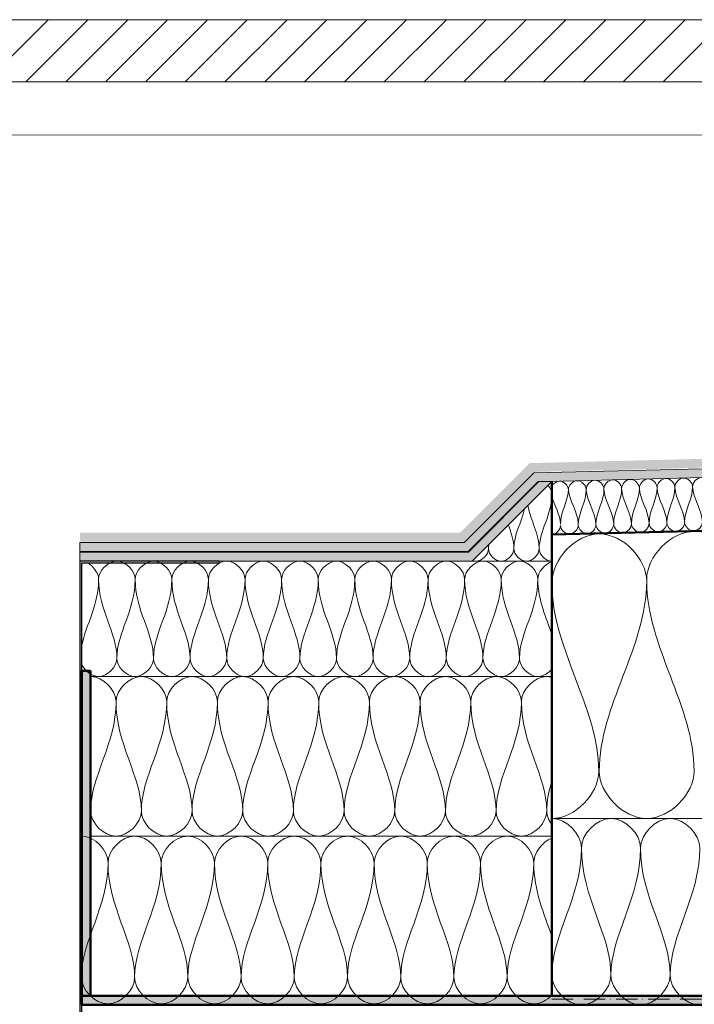
# Model space of a CAD drawing. Units: millimetres. Extents: x 43710 to 45366, y 5204 to 6316.
# Drawn here: x 44538 to 44918, y 5751 to 6306 of the extents above; entities that cross this region are included whole.
import ezdxf

# ---------------------------------------------------------------- set-up
doc = ezdxf.new("R2010")
doc.units = ezdxf.units.MM
doc.linetypes.add('ACAD_ISO10W100', pattern=[18, 12, -3, 0, -3])
for name, color, linetype, lineweight in [('A--- -T-', 7, 'Continuous', 25), ('A27- I--', 40, 'Continuous', 18), ('A27- SS-', 8, 'Continuous', 13), ('A47- ---', 233, 'Continuous', 50), ('A47- -S-', 8, 'Continuous', 13), ('AM_5', 3, 'Continuous', 25)]:
    doc.layers.add(name, color=color, linetype=linetype, lineweight=lineweight)

msp = doc.modelspace()

# ---------------------------------------------------------------- hatches: boundary and pattern name
at = {"layer": 'A27- SS-'}
h = msp.add_hatch(dxfattribs=at)
h.set_pattern_fill('ANSI31', color=256, scale=5)
h.set_pattern_definition([(45, (2788.316, -145.312), (-11.22532, 11.22532), [])])
h.paths.add_polyline_path([(44026.45, 6305.57), (43758.43, 6305.57), (43758.43, 6270.57), (44026.45, 6270.57)])
h.paths.add_polyline_path([(44434.45, 6305.57), (44030.45, 6305.57), (44030.45, 6270.57), (44434.45, 6270.57)])
h.paths.add_polyline_path([(44838.45, 6305.57), (44434.45, 6305.57), (44434.45, 6270.57), (44838.45, 6270.57)])
h.paths.add_polyline_path([(45043.59, 6305.6), (44838.45, 6305.57), (44838.45, 6270.57), (45043.59, 6270.6)])
h = msp.add_hatch(color=256, dxfattribs=at)
h.dxf.hatch_style = 1
h.paths.add_polyline_path([(45317.38, 6067.88), (45317.38, 6062.88), (44827.56, 6050.7), (44788.26, 6011.4), (44572.02, 6011.4), (44572.02, 6016.4), (44786.19, 6016.4), (44825.44, 6055.65)])
h = msp.add_hatch(color=256, dxfattribs=at)
h.dxf.hatch_style = 1
h.paths.add_polyline_path([(44827.92, 6050.15), (44788.67, 6010.9), (44572.02, 6010.9), (44572.02, 6005.9), (44790.74, 6005.9), (44830.04, 6045.2), (45317.38, 6057.38), (45317.38, 6062.38)])
h = msp.add_hatch(color=256, dxfattribs=at)
h.dxf.hatch_style = 1
h.paths.add_polyline_path([(44572.02, 6005.4), (44572.02, 6000.4), (44793.02, 6000.4), (44838.02, 6045.4), (44838.02, 6045.4), (44830.77, 6045.22), (44790.95, 6005.4)])
at = {"layer": 'A47- -S-'}
for points in [[(44573.02, 5755.39), (44578.02, 5755.39), (44578.02, 5938.62), (44573.02, 5938.62)], [(45318.03, 5755.39), (45318.03, 5750.39), (44573.02, 5750.39), (44573.02, 5755.39)]]:
    msp.add_hatch(color=256, dxfattribs=at).paths.add_polyline_path(points)

# ---------------------------------------------------------------- linework, layer by layer
at = {"layer": 'A--- -T-'}
for p, q in [((44838.02, 6015.39), (45317.38, 6027.37)), ((44650.52, 6000.4), (44572.02, 6000.4)), ((44572.02, 6000.4), (44572.02, 5404.4)), ((44573.02, 5404.4), (44573.02, 5999.4)), ((44573.02, 5999.4), (44650.52, 5999.4))]:
    msp.add_line(p, q, dxfattribs=at)
at = {"layer": 'A27- I--'}
for points, knots in [([(44838.02, 6042.64), (44838.89, 6044.19), (44843.02, 6047.33), (44847.33, 6042.99), (44847.39, 6040.63)], [0.450814, 0.450814, 0.450814, 0.450814, 1.414214, 2.828427, 2.828427, 2.828427, 2.828427]), ([(44837.93, 6015.39), (44837.96, 6015.39), (44840.49, 6015.42), (44842.95, 6018.16), (44842.89, 6020.51)], [1.397029, 1.397029, 1.397029, 1.397029, 1.414214, 2.828427, 2.828427, 2.828427, 2.828427]), ([(44802.31, 6007.54), (44802.31, 6004.17), (44798.12, 5999.75), (44793.93, 6000.51), (44793.34, 6000.71)], [0, 0, 0, 0, 1.414214, 1.657906, 1.657906, 1.657906, 1.657906]), ([(44592.81, 5945.71), (44592.81, 5940.85), (44583.75, 5931.27), (44574.69, 5938.51), (44573.02, 5942.14)], [0, 0, 0, 0, 1.414214, 2.484009, 2.484009, 2.484009, 2.484009]), ([(44838.02, 5939.62), (44836.03, 5937.18), (44827.92, 5932.27), (44819.81, 5940.85), (44819.81, 5945.71)], [0.604954, 0.604954, 0.604954, 0.604954, 1.414214, 2.828427, 2.828427, 2.828427, 2.828427]), ([(44592.32, 5921.1), (44592.32, 5927.84), (44585.17, 5935.39), (44578.02, 5935.39), (44578.02, 5935.39)], [0, 0, 0, 0, 1.414214, 1.41496, 1.41496, 1.41496, 1.41496]), ([(44838.02, 5935), (44837.08, 5935.25), (44828.97, 5936.4), (44820.87, 5927.84), (44820.87, 5921.1)], [1.223784, 1.223784, 1.223784, 1.223784, 1.414214, 2.828427, 2.828427, 2.828427, 2.828427]), ([(44838.02, 5935), (44837.08, 5935.25), (44828.97, 5936.4), (44820.87, 5927.84), (44820.87, 5921.1)], [1.223784, 1.223784, 1.223784, 1.223784, 1.414214, 2.828427, 2.828427, 2.828427, 2.828427]), ([(44854.7, 5838.72), (44854.7, 5846.58), (44846.36, 5855.39), (44838.02, 5855.39), (44838.02, 5855.39)], [0, 0, 0, 0, 1.414214, 1.41496, 1.41496, 1.41496, 1.41496]), ([(44587.82, 5830.39), (44587.82, 5837.46), (44580.32, 5845.39), (44572.81, 5845.39), (44572.81, 5845.39)], [0, 0, 0, 0, 1.414214, 1.41496, 1.41496, 1.41496, 1.41496]), ([(44838.02, 5755.62), (44835.22, 5752.82), (44824.02, 5746.98), (44812.82, 5758.82), (44812.82, 5765.89)], [0.716612, 0.716612, 0.716612, 0.716612, 1.414214, 2.828427, 2.828427, 2.828427, 2.828427])]:
    msp.add_open_spline(points, degree=3, knots=knots, dxfattribs=at)
for points in [[(44847.39, 6040.63), (44847.33, 6042.99), (44852.2, 6048.4), (44857.33, 6043.24), (44857.39, 6040.88)], [(44857.39, 6040.88), (44857.33, 6043.24), (44862.2, 6048.65), (44867.33, 6043.49), (44867.39, 6041.13)], [(44867.39, 6041.13), (44867.33, 6043.49), (44872.19, 6048.9), (44877.32, 6043.74), (44877.38, 6041.38)], [(44877.38, 6041.38), (44877.32, 6043.74), (44882.19, 6049.15), (44887.32, 6043.99), (44887.38, 6041.63)], [(44887.38, 6041.63), (44887.32, 6043.99), (44892.19, 6049.4), (44897.32, 6044.24), (44897.38, 6041.88)], [(44897.38, 6041.88), (44897.32, 6044.24), (44902.18, 6049.65), (44907.31, 6044.49), (44907.37, 6042.13)], [(44907.37, 6042.13), (44907.31, 6044.49), (44912.18, 6049.9), (44917.31, 6044.74), (44917.37, 6042.38)], [(44917.37, 6042.38), (44917.31, 6044.74), (44922.18, 6050.15), (44927.31, 6044.99), (44927.37, 6042.63)], [(44830.88, 6007.54), (44830.88, 6017.36), (44838.02, 6026.3), (44838.02, 6038.26)], [(44830.88, 6007.54), (44830.88, 6017.36), (44838.02, 6026.3), (44838.02, 6038.26)], [(44838.02, 6038.26), (44838.02, 6039.96), (44837.11, 6041.76), (44835.75, 6043.13)], [(44838.02, 6038.26), (44838.02, 6039.96), (44837.11, 6041.76), (44835.75, 6043.13)], [(44847.39, 6041.35), (44847.56, 6034.48), (44842.72, 6028.1), (44842.89, 6021.23)], [(44852.89, 6021.48), (44852.72, 6028.35), (44847.56, 6034.48), (44847.39, 6041.35)], [(44857.39, 6040.88), (44857.56, 6034.01), (44852.72, 6027.63), (44852.89, 6020.76)], [(44862.89, 6021.01), (44862.72, 6027.88), (44857.56, 6034.01), (44857.39, 6040.88)], [(44867.39, 6041.13), (44867.56, 6034.26), (44862.72, 6027.88), (44862.89, 6021.01)], [(44872.88, 6021.26), (44872.71, 6028.13), (44867.56, 6034.26), (44867.39, 6041.13)], [(44877.38, 6041.38), (44877.55, 6034.51), (44872.71, 6028.13), (44872.88, 6021.26)], [(44882.88, 6021.51), (44882.71, 6028.38), (44877.55, 6034.51), (44877.38, 6041.38)], [(44887.38, 6041.63), (44887.55, 6034.76), (44882.71, 6028.38), (44882.88, 6021.51)], [(44892.88, 6021.76), (44892.71, 6028.63), (44887.55, 6034.76), (44887.38, 6041.63)], [(44897.38, 6041.88), (44897.55, 6035.01), (44892.71, 6028.63), (44892.88, 6021.76)], [(44902.87, 6022.01), (44902.7, 6028.88), (44897.55, 6035.01), (44897.38, 6041.88)], [(44907.37, 6042.13), (44907.55, 6035.26), (44902.7, 6028.88), (44902.87, 6022.01)], [(44912.87, 6022.26), (44912.7, 6029.13), (44907.55, 6035.26), (44907.37, 6042.13)], [(44917.37, 6042.38), (44917.54, 6035.51), (44912.7, 6029.13), (44912.87, 6022.26)], [(44922.87, 6022.51), (44922.7, 6029.38), (44917.54, 6035.51), (44917.37, 6042.38)], [(44842.89, 6021.23), (44842.76, 6026.73), (44839.44, 6031.74), (44838.02, 6037.04)], [(44816.59, 6007.54), (44816.59, 6014.99), (44820.7, 6021.93), (44822.69, 6030.06)], [(44816.59, 6007.54), (44816.59, 6014.99), (44820.7, 6021.93), (44822.69, 6030.06)], [(44824.4, 6031.78), (44826.18, 6022.89), (44830.88, 6015.51), (44830.88, 6007.54)], [(44824.4, 6031.78), (44826.18, 6022.89), (44830.88, 6015.51), (44830.88, 6007.54)], [(44824.4, 6031.78), (44826.18, 6022.89), (44830.88, 6015.51), (44830.88, 6007.54)], [(44872.88, 6021.26), (44872.94, 6018.91), (44878.07, 6013.75), (44882.94, 6019.16), (44882.88, 6021.51)], [(44882.88, 6021.51), (44882.94, 6019.16), (44888.07, 6014), (44892.94, 6019.41), (44892.88, 6021.76)], [(44892.88, 6021.76), (44892.94, 6019.41), (44898.07, 6014.25), (44902.93, 6019.66), (44902.87, 6022.01)], [(44902.87, 6022.01), (44902.93, 6019.66), (44908.06, 6014.5), (44912.93, 6019.91), (44912.87, 6022.26)], [(44912.87, 6022.26), (44912.93, 6019.91), (44918.06, 6014.75), (44922.93, 6020.16), (44922.87, 6022.51)], [(44813.47, 6020.85), (44815.09, 6016.35), (44816.59, 6012.04), (44816.59, 6007.54)], [(44813.47, 6020.85), (44815.09, 6016.35), (44816.59, 6012.04), (44816.59, 6007.54)], [(44813.47, 6020.85), (44815.09, 6016.35), (44816.59, 6012.04), (44816.59, 6007.54)], [(44838.02, 5987.47), (44838.02, 6001.65), (44864.75, 6029.91), (44891.49, 6001.65), (44891.49, 5989.05)], [(44842.89, 6020.51), (44842.95, 6018.16), (44848.08, 6013), (44852.95, 6018.41), (44852.89, 6020.76)], [(44852.89, 6020.76), (44852.95, 6018.41), (44858.08, 6013.25), (44862.95, 6018.66), (44862.89, 6021.01)], [(44862.89, 6021.01), (44862.95, 6018.66), (44868.08, 6013.5), (44872.94, 6018.91), (44872.88, 6021.26)], [(44891.49, 5990.23), (44891.49, 6002.94), (44918.46, 6031.46), (44945.43, 6002.94), (44945.43, 5990.23)], [(44802.21, 6009.59), (44802.27, 6008.91), (44802.31, 6008.23), (44802.31, 6007.54)], [(44802.21, 6009.59), (44802.27, 6008.91), (44802.31, 6008.23), (44802.31, 6007.54)], [(44802.21, 6009.59), (44802.27, 6008.91), (44802.31, 6008.23), (44802.31, 6007.54)], [(44802.31, 6007.54), (44802.31, 6008.3), (44802.35, 6009.06), (44802.43, 6009.81)], [(44802.31, 6007.54), (44802.31, 6008.3), (44802.35, 6009.06), (44802.43, 6009.81)], [(44816.59, 6007.54), (44816.59, 6004.17), (44809.45, 5996.62), (44802.31, 6004.17), (44802.31, 6007.54)], [(44830.88, 6007.54), (44830.88, 6004.17), (44823.73, 5996.62), (44816.59, 6004.17), (44816.59, 6007.54)], [(44838.02, 6000.4), (44834.45, 6000.4), (44830.88, 6004.17), (44830.88, 6007.54)], [(44582.49, 5990.08), (44582.49, 5993.68), (44579.67, 5997.6), (44576.11, 5999.4)], [(44603.13, 5990.08), (44603.13, 5994.94), (44592.81, 6005.85), (44582.49, 5994.94), (44582.49, 5990.08)], [(44623.77, 5990.08), (44623.77, 5994.94), (44613.45, 6005.85), (44603.13, 5994.94), (44603.13, 5990.08)], [(44644.4, 5990.08), (44644.4, 5994.94), (44634.09, 6005.85), (44623.77, 5994.94), (44623.77, 5990.08)], [(44665.04, 5990.08), (44665.04, 5994.94), (44654.72, 6005.85), (44644.4, 5994.94), (44644.4, 5990.08)], [(44685.68, 5990.08), (44685.68, 5994.94), (44675.36, 6005.85), (44665.04, 5994.94), (44665.04, 5990.08)], [(44706.31, 5990.08), (44706.31, 5994.94), (44695.99, 6005.85), (44685.68, 5994.94), (44685.68, 5990.08)], [(44726.95, 5990.08), (44726.95, 5994.94), (44716.63, 6005.85), (44706.31, 5994.94), (44706.31, 5990.08)], [(44747.58, 5990.08), (44747.58, 5994.94), (44737.27, 6005.85), (44726.95, 5994.94), (44726.95, 5990.08)], [(44768.22, 5990.08), (44768.22, 5994.94), (44757.9, 6005.85), (44747.58, 5994.94), (44747.58, 5990.08)], [(44768.22, 5990.08), (44768.22, 5994.94), (44757.9, 6005.85), (44747.58, 5994.94), (44747.58, 5990.08)], [(44788.86, 5990.08), (44788.86, 5994.94), (44778.54, 6005.85), (44768.22, 5994.94), (44768.22, 5990.08)], [(44788.86, 5990.08), (44788.86, 5994.94), (44778.54, 6005.85), (44768.22, 5994.94), (44768.22, 5990.08)], [(44809.49, 5990.08), (44809.49, 5994.94), (44799.18, 6005.85), (44788.86, 5994.94), (44788.86, 5990.08)], [(44809.49, 5990.08), (44809.49, 5994.94), (44799.18, 6005.85), (44788.86, 5994.94), (44788.86, 5990.08)], [(44830.13, 5990.08), (44830.13, 5994.94), (44819.81, 6005.85), (44809.49, 5994.94), (44809.49, 5990.08)], [(44838.02, 6000.01), (44833.79, 5998.69), (44830.13, 5994.18), (44830.13, 5990.08)], [(44573.02, 5953.1), (44575.48, 5964.56), (44582.49, 5975.84), (44582.49, 5990.08)], [(44582.49, 5990.08), (44582.49, 5972.8), (44592.81, 5959.89), (44592.81, 5945.71)], [(44592.81, 5945.71), (44592.81, 5959.89), (44603.13, 5972.8), (44603.13, 5990.08)], [(44603.13, 5990.08), (44603.13, 5972.8), (44613.45, 5959.89), (44613.45, 5945.71)], [(44613.45, 5945.71), (44613.45, 5959.89), (44623.77, 5972.8), (44623.77, 5990.08)], [(44623.77, 5990.08), (44623.77, 5972.8), (44634.09, 5959.89), (44634.09, 5945.71)], [(44634.09, 5945.71), (44634.09, 5959.89), (44644.4, 5972.8), (44644.4, 5990.08)], [(44644.4, 5990.08), (44644.4, 5972.8), (44654.72, 5959.89), (44654.72, 5945.71)], [(44654.72, 5945.71), (44654.72, 5959.89), (44665.04, 5972.8), (44665.04, 5990.08)], [(44665.04, 5990.08), (44665.04, 5972.8), (44675.36, 5959.89), (44675.36, 5945.71)], [(44665.04, 5990.08), (44665.04, 5972.8), (44675.36, 5959.89), (44675.36, 5945.71)], [(44675.36, 5945.71), (44675.36, 5959.89), (44685.68, 5972.8), (44685.68, 5990.08)], [(44685.68, 5990.08), (44685.68, 5972.8), (44695.99, 5959.89), (44695.99, 5945.71)], [(44695.99, 5945.71), (44695.99, 5959.89), (44706.31, 5972.8), (44706.31, 5990.08)], [(44706.31, 5990.08), (44706.31, 5972.8), (44716.63, 5959.89), (44716.63, 5945.71)], [(44716.63, 5945.71), (44716.63, 5959.89), (44726.95, 5972.8), (44726.95, 5990.08)], [(44716.63, 5945.71), (44716.63, 5959.89), (44726.95, 5972.8), (44726.95, 5990.08)], [(44726.95, 5990.08), (44726.95, 5972.8), (44737.27, 5959.89), (44737.27, 5945.71)], [(44737.27, 5945.71), (44737.27, 5959.89), (44747.58, 5972.8), (44747.58, 5990.08)], [(44737.27, 5945.71), (44737.27, 5959.89), (44747.58, 5972.8), (44747.58, 5990.08)], [(44747.58, 5990.08), (44747.58, 5972.8), (44757.9, 5959.89), (44757.9, 5945.71)], [(44747.58, 5990.08), (44747.58, 5972.8), (44757.9, 5959.89), (44757.9, 5945.71)], [(44747.58, 5990.08), (44747.58, 5972.8), (44757.9, 5959.89), (44757.9, 5945.71)], [(44757.9, 5945.71), (44757.9, 5959.89), (44768.22, 5972.8), (44768.22, 5990.08)], [(44757.9, 5945.71), (44757.9, 5959.89), (44768.22, 5972.8), (44768.22, 5990.08)], [(44768.22, 5990.08), (44768.22, 5972.8), (44778.54, 5959.89), (44778.54, 5945.71)], [(44768.22, 5990.08), (44768.22, 5972.8), (44778.54, 5959.89), (44778.54, 5945.71)], [(44768.22, 5990.08), (44768.22, 5972.8), (44778.54, 5959.89), (44778.54, 5945.71)], [(44778.54, 5945.71), (44778.54, 5959.89), (44788.86, 5972.8), (44788.86, 5990.08)], [(44778.54, 5945.71), (44778.54, 5959.89), (44788.86, 5972.8), (44788.86, 5990.08)], [(44788.86, 5990.08), (44788.86, 5972.8), (44799.18, 5959.89), (44799.18, 5945.71)], [(44788.86, 5990.08), (44788.86, 5972.8), (44799.18, 5959.89), (44799.18, 5945.71)], [(44799.18, 5945.71), (44799.18, 5959.89), (44809.49, 5972.8), (44809.49, 5990.08)], [(44799.18, 5945.71), (44799.18, 5959.89), (44809.49, 5972.8), (44809.49, 5990.08)], [(44809.49, 5990.08), (44809.49, 5972.8), (44819.81, 5959.89), (44819.81, 5945.71)], [(44819.81, 5945.71), (44819.81, 5959.89), (44830.13, 5972.8), (44830.13, 5990.08)], [(44819.81, 5945.71), (44819.81, 5959.89), (44830.13, 5972.8), (44830.13, 5990.08)], [(44830.13, 5990.08), (44830.13, 5978.25), (44834.97, 5968.46), (44838.02, 5958.92)], [(44891.49, 5989.05), (44891.49, 5952.31), (44864.75, 5918.86), (44864.75, 5882.12)], [(44918.22, 5882.12), (44918.22, 5918.86), (44891.49, 5952.31), (44891.49, 5989.05)], [(44864.44, 5881.8), (44864.44, 5918.11), (44838.02, 5951.16), (44838.02, 5987.47)], [(44613.45, 5945.71), (44613.45, 5940.85), (44603.13, 5929.94), (44592.81, 5940.85), (44592.81, 5945.71)], [(44634.09, 5945.71), (44634.09, 5940.85), (44623.77, 5929.94), (44613.45, 5940.85), (44613.45, 5945.71)], [(44654.72, 5945.71), (44654.72, 5940.85), (44644.4, 5929.94), (44634.09, 5940.85), (44634.09, 5945.71)], [(44675.36, 5945.71), (44675.36, 5940.85), (44665.04, 5929.94), (44654.72, 5940.85), (44654.72, 5945.71)], [(44695.99, 5945.71), (44695.99, 5940.85), (44685.68, 5929.94), (44675.36, 5940.85), (44675.36, 5945.71)], [(44716.63, 5945.71), (44716.63, 5940.85), (44706.31, 5929.94), (44695.99, 5940.85), (44695.99, 5945.71)], [(44737.27, 5945.71), (44737.27, 5940.85), (44726.95, 5929.94), (44716.63, 5940.85), (44716.63, 5945.71)], [(44757.9, 5945.71), (44757.9, 5940.85), (44747.58, 5929.94), (44737.27, 5940.85), (44737.27, 5945.71)], [(44778.54, 5945.71), (44778.54, 5940.85), (44768.22, 5929.94), (44757.9, 5940.85), (44757.9, 5945.71)], [(44799.18, 5945.71), (44799.18, 5940.85), (44788.86, 5929.94), (44778.54, 5940.85), (44778.54, 5945.71)], [(44819.81, 5945.71), (44819.81, 5940.85), (44809.49, 5929.94), (44799.18, 5940.85), (44799.18, 5945.71)], [(44620.88, 5921.1), (44620.88, 5927.84), (44606.6, 5942.94), (44592.32, 5927.84), (44592.32, 5921.1)], [(44649.45, 5921.1), (44649.45, 5927.84), (44635.17, 5942.94), (44620.88, 5927.84), (44620.88, 5921.1)], [(44678.02, 5921.1), (44678.02, 5927.84), (44663.74, 5942.94), (44649.45, 5927.84), (44649.45, 5921.1)], [(44706.59, 5921.1), (44706.59, 5927.84), (44692.31, 5942.94), (44678.02, 5927.84), (44678.02, 5921.1)], [(44735.16, 5921.1), (44735.16, 5927.84), (44720.88, 5942.94), (44706.59, 5927.84), (44706.59, 5921.1)], [(44763.73, 5921.1), (44763.73, 5927.84), (44749.45, 5942.94), (44735.16, 5927.84), (44735.16, 5921.1)], [(44763.73, 5921.1), (44763.73, 5927.84), (44749.45, 5942.94), (44735.16, 5927.84), (44735.16, 5921.1)], [(44792.3, 5921.1), (44792.3, 5927.84), (44778.01, 5942.94), (44763.73, 5927.84), (44763.73, 5921.1)], [(44792.3, 5921.1), (44792.3, 5927.84), (44778.01, 5942.94), (44763.73, 5927.84), (44763.73, 5921.1)], [(44820.87, 5921.1), (44820.87, 5927.84), (44806.58, 5942.94), (44792.3, 5927.84), (44792.3, 5921.1)], [(44820.87, 5921.1), (44820.87, 5927.84), (44806.58, 5942.94), (44792.3, 5927.84), (44792.3, 5921.1)], [(44578.03, 5859.68), (44578.03, 5879.31), (44592.32, 5897.18), (44592.32, 5921.1)], [(44592.32, 5921.1), (44592.32, 5897.18), (44606.6, 5879.31), (44606.6, 5859.68)], [(44606.6, 5859.68), (44606.6, 5879.31), (44620.88, 5897.18), (44620.88, 5921.1)], [(44620.88, 5921.1), (44620.88, 5897.18), (44635.17, 5879.31), (44635.17, 5859.68)], [(44620.88, 5921.1), (44620.88, 5897.18), (44635.17, 5879.31), (44635.17, 5859.68)], [(44635.17, 5859.68), (44635.17, 5879.31), (44649.45, 5897.18), (44649.45, 5921.1)], [(44649.45, 5921.1), (44649.45, 5897.18), (44663.74, 5879.31), (44663.74, 5859.68)], [(44663.74, 5859.68), (44663.74, 5879.31), (44678.02, 5897.18), (44678.02, 5921.1)], [(44678.02, 5921.1), (44678.02, 5897.18), (44692.31, 5879.31), (44692.31, 5859.68)], [(44692.31, 5859.68), (44692.31, 5879.31), (44706.59, 5897.18), (44706.59, 5921.1)], [(44692.31, 5859.68), (44692.31, 5879.31), (44706.59, 5897.18), (44706.59, 5921.1)], [(44706.59, 5921.1), (44706.59, 5897.18), (44720.88, 5879.31), (44720.88, 5859.68)], [(44720.88, 5859.68), (44720.88, 5879.31), (44735.16, 5897.18), (44735.16, 5921.1)], [(44720.88, 5859.68), (44720.88, 5879.31), (44735.16, 5897.18), (44735.16, 5921.1)], [(44735.16, 5921.1), (44735.16, 5897.18), (44749.45, 5879.31), (44749.45, 5859.68)], [(44735.16, 5921.1), (44735.16, 5897.18), (44749.45, 5879.31), (44749.45, 5859.68)], [(44735.16, 5921.1), (44735.16, 5897.18), (44749.45, 5879.31), (44749.45, 5859.68)], [(44749.45, 5859.68), (44749.45, 5879.31), (44763.73, 5897.18), (44763.73, 5921.1)], [(44749.45, 5859.68), (44749.45, 5879.31), (44763.73, 5897.18), (44763.73, 5921.1)], [(44763.73, 5921.1), (44763.73, 5897.18), (44778.01, 5879.31), (44778.01, 5859.68)], [(44763.73, 5921.1), (44763.73, 5897.18), (44778.01, 5879.31), (44778.01, 5859.68)], [(44763.73, 5921.1), (44763.73, 5897.18), (44778.01, 5879.31), (44778.01, 5859.68)], [(44778.01, 5859.68), (44778.01, 5879.31), (44792.3, 5897.18), (44792.3, 5921.1)], [(44778.01, 5859.68), (44778.01, 5879.31), (44792.3, 5897.18), (44792.3, 5921.1)], [(44792.3, 5921.1), (44792.3, 5897.18), (44806.58, 5879.31), (44806.58, 5859.68)], [(44792.3, 5921.1), (44792.3, 5897.18), (44806.58, 5879.31), (44806.58, 5859.68)], [(44806.58, 5859.68), (44806.58, 5879.31), (44820.87, 5897.18), (44820.87, 5921.1)], [(44806.58, 5859.68), (44806.58, 5879.31), (44820.87, 5897.18), (44820.87, 5921.1)], [(44820.87, 5921.1), (44820.87, 5897.18), (44835.15, 5879.31), (44835.15, 5859.68)], [(44838.02, 5855.39), (44851.23, 5855.39), (44864.44, 5869.35), (44864.44, 5881.8)], [(44864.75, 5882.12), (44864.75, 5869.52), (44891.49, 5841.26), (44918.22, 5869.52), (44918.22, 5882.12)], [(44835.15, 5859.68), (44835.15, 5865.33), (44836.34, 5870.83), (44838.02, 5876.38)], [(44835.15, 5859.68), (44835.15, 5865.33), (44836.34, 5870.83), (44838.02, 5876.38)], [(44606.6, 5859.68), (44606.6, 5852.94), (44592.32, 5837.84), (44578.03, 5852.94), (44578.03, 5859.68)], [(44635.17, 5859.68), (44635.17, 5852.94), (44620.88, 5837.84), (44606.6, 5852.94), (44606.6, 5859.68)], [(44663.74, 5859.68), (44663.74, 5852.94), (44649.45, 5837.84), (44635.17, 5852.94), (44635.17, 5859.68)], [(44692.31, 5859.68), (44692.31, 5852.94), (44678.02, 5837.84), (44663.74, 5852.94), (44663.74, 5859.68)], [(44720.88, 5859.68), (44720.88, 5852.94), (44706.59, 5837.84), (44692.31, 5852.94), (44692.31, 5859.68)], [(44749.45, 5859.68), (44749.45, 5852.94), (44735.16, 5837.84), (44720.88, 5852.94), (44720.88, 5859.68)], [(44778.01, 5859.68), (44778.01, 5852.94), (44763.73, 5837.84), (44749.45, 5852.94), (44749.45, 5859.68)], [(44806.58, 5859.68), (44806.58, 5852.94), (44792.3, 5837.84), (44778.01, 5852.94), (44778.01, 5859.68)], [(44835.15, 5859.68), (44835.15, 5852.94), (44820.87, 5837.84), (44806.58, 5852.94), (44806.58, 5859.68)], [(44838.02, 5851.88), (44836.25, 5854.27), (44835.15, 5857.04), (44835.15, 5859.68)], [(44888.03, 5838.72), (44888.03, 5846.58), (44871.37, 5864.2), (44854.7, 5846.58), (44854.7, 5838.72)], [(44921.37, 5838.72), (44921.37, 5846.58), (44904.7, 5864.2), (44888.03, 5846.58), (44888.03, 5838.72)], [(44617.82, 5830.39), (44617.82, 5837.46), (44602.82, 5853.32), (44587.82, 5837.46), (44587.82, 5830.39)], [(44647.82, 5830.39), (44647.82, 5837.46), (44632.82, 5853.32), (44617.82, 5837.46), (44617.82, 5830.39)], [(44677.82, 5830.39), (44677.82, 5837.46), (44662.82, 5853.32), (44647.82, 5837.46), (44647.82, 5830.39)], [(44707.82, 5830.39), (44707.82, 5837.46), (44692.82, 5853.32), (44677.82, 5837.46), (44677.82, 5830.39)], [(44737.82, 5830.39), (44737.82, 5837.46), (44722.82, 5853.32), (44707.82, 5837.46), (44707.82, 5830.39)], [(44767.82, 5830.39), (44767.82, 5837.46), (44752.82, 5853.32), (44737.82, 5837.46), (44737.82, 5830.39)], [(44767.82, 5830.39), (44767.82, 5837.46), (44752.82, 5853.32), (44737.82, 5837.46), (44737.82, 5830.39)], [(44797.82, 5830.39), (44797.82, 5837.46), (44782.82, 5853.32), (44767.82, 5837.46), (44767.82, 5830.39)], [(44797.82, 5830.39), (44797.82, 5837.46), (44782.82, 5853.32), (44767.82, 5837.46), (44767.82, 5830.39)], [(44827.82, 5830.39), (44827.82, 5837.46), (44812.82, 5853.32), (44797.82, 5837.46), (44797.82, 5830.39)], [(44827.82, 5830.39), (44827.82, 5837.46), (44812.82, 5853.32), (44797.82, 5837.46), (44797.82, 5830.39)], [(44838.02, 5844.36), (44832.42, 5841.99), (44827.82, 5835.93), (44827.82, 5830.39)], [(44838.03, 5767.05), (44838.03, 5789.96), (44854.7, 5810.81), (44854.7, 5838.72)], [(44854.7, 5838.72), (44854.7, 5810.81), (44871.37, 5789.96), (44871.37, 5767.05)], [(44871.37, 5767.05), (44871.37, 5789.96), (44888.03, 5810.81), (44888.03, 5838.72)], [(44888.03, 5838.72), (44888.03, 5810.81), (44904.7, 5789.96), (44904.7, 5767.05)], [(44888.03, 5838.72), (44888.03, 5810.81), (44904.7, 5789.96), (44904.7, 5767.05)], [(44904.7, 5767.05), (44904.7, 5789.96), (44921.37, 5810.81), (44921.37, 5838.72)], [(44572.82, 5765.89), (44572.82, 5786.5), (44587.82, 5805.27), (44587.82, 5830.39)], [(44587.82, 5830.39), (44587.82, 5805.27), (44602.82, 5786.5), (44602.82, 5765.89)], [(44602.82, 5765.89), (44602.82, 5786.5), (44617.82, 5805.27), (44617.82, 5830.39)], [(44617.82, 5830.39), (44617.82, 5805.27), (44632.82, 5786.5), (44632.82, 5765.89)], [(44617.82, 5830.39), (44617.82, 5805.27), (44632.82, 5786.5), (44632.82, 5765.89)], [(44632.82, 5765.89), (44632.82, 5786.5), (44647.82, 5805.27), (44647.82, 5830.39)], [(44647.82, 5830.39), (44647.82, 5805.27), (44662.82, 5786.5), (44662.82, 5765.89)], [(44662.82, 5765.89), (44662.82, 5786.5), (44677.82, 5805.27), (44677.82, 5830.39)], [(44677.82, 5830.39), (44677.82, 5805.27), (44692.82, 5786.5), (44692.82, 5765.89)], [(44692.82, 5765.89), (44692.82, 5786.5), (44707.82, 5805.27), (44707.82, 5830.39)], [(44692.82, 5765.89), (44692.82, 5786.5), (44707.82, 5805.27), (44707.82, 5830.39)], [(44707.82, 5830.39), (44707.82, 5805.27), (44722.82, 5786.5), (44722.82, 5765.89)], [(44722.82, 5765.89), (44722.82, 5786.5), (44737.82, 5805.27), (44737.82, 5830.39)], [(44722.82, 5765.89), (44722.82, 5786.5), (44737.82, 5805.27), (44737.82, 5830.39)], [(44737.82, 5830.39), (44737.82, 5805.27), (44752.82, 5786.5), (44752.82, 5765.89)], [(44737.82, 5830.39), (44737.82, 5805.27), (44752.82, 5786.5), (44752.82, 5765.89)], [(44737.82, 5830.39), (44737.82, 5805.27), (44752.82, 5786.5), (44752.82, 5765.89)], [(44752.82, 5765.89), (44752.82, 5786.5), (44767.82, 5805.27), (44767.82, 5830.39)], [(44752.82, 5765.89), (44752.82, 5786.5), (44767.82, 5805.27), (44767.82, 5830.39)], [(44767.82, 5830.39), (44767.82, 5805.27), (44782.82, 5786.5), (44782.82, 5765.89)], [(44767.82, 5830.39), (44767.82, 5805.27), (44782.82, 5786.5), (44782.82, 5765.89)], [(44767.82, 5830.39), (44767.82, 5805.27), (44782.82, 5786.5), (44782.82, 5765.89)], [(44782.82, 5765.89), (44782.82, 5786.5), (44797.82, 5805.27), (44797.82, 5830.39)], [(44782.82, 5765.89), (44782.82, 5786.5), (44797.82, 5805.27), (44797.82, 5830.39)], [(44797.82, 5830.39), (44797.82, 5805.27), (44812.82, 5786.5), (44812.82, 5765.89)], [(44797.82, 5830.39), (44797.82, 5805.27), (44812.82, 5786.5), (44812.82, 5765.89)], [(44812.82, 5765.89), (44812.82, 5786.5), (44827.82, 5805.27), (44827.82, 5830.39)], [(44812.82, 5765.89), (44812.82, 5786.5), (44827.82, 5805.27), (44827.82, 5830.39)], [(44827.82, 5830.39), (44827.82, 5814.76), (44833.63, 5801.58), (44838.02, 5788.89)], [(44871.37, 5767.05), (44871.37, 5759.2), (44854.7, 5741.58), (44838.03, 5759.2), (44838.03, 5767.05)], [(44904.7, 5767.05), (44904.7, 5759.2), (44888.03, 5741.58), (44871.37, 5759.2), (44871.37, 5767.05)], [(44938.03, 5767.05), (44938.03, 5759.2), (44921.37, 5741.58), (44904.7, 5759.2), (44904.7, 5767.05)], [(44602.82, 5765.89), (44602.82, 5758.82), (44587.82, 5742.96), (44572.82, 5758.82), (44572.82, 5765.89)], [(44632.82, 5765.89), (44632.82, 5758.82), (44617.82, 5742.96), (44602.82, 5758.82), (44602.82, 5765.89)], [(44662.82, 5765.89), (44662.82, 5758.82), (44647.82, 5742.96), (44632.82, 5758.82), (44632.82, 5765.89)], [(44692.82, 5765.89), (44692.82, 5758.82), (44677.82, 5742.96), (44662.82, 5758.82), (44662.82, 5765.89)], [(44722.82, 5765.89), (44722.82, 5758.82), (44707.82, 5742.96), (44692.82, 5758.82), (44692.82, 5765.89)], [(44752.82, 5765.89), (44752.82, 5758.82), (44737.82, 5742.96), (44722.82, 5758.82), (44722.82, 5765.89)], [(44782.82, 5765.89), (44782.82, 5758.82), (44767.82, 5742.96), (44752.82, 5758.82), (44752.82, 5765.89)], [(44812.82, 5765.89), (44812.82, 5758.82), (44797.82, 5742.96), (44782.82, 5758.82), (44782.82, 5765.89)]]:
    msp.add_open_spline(points, degree=3, dxfattribs=at)
at = {"layer": 'A27- SS-'}
for p, q in [((44030.45, 6305.57), (45043.59, 6305.57)), ((44827.92, 6050.15), (45317.38, 6062.38)), ((44830.04, 6045.2), (45317.38, 6057.38)), ((44788.67, 6010.9), (44827.92, 6050.15)), ((44790.6, 6005.75), (44830.04, 6045.2)), ((44790.95, 6005.4), (44830.77, 6045.22)), ((44793.02, 6000.4), (44838.02, 6045.4)), ((44830.77, 6045.22), (44838.02, 6045.4)), ((44838.02, 6045.4), (44838.02, 6000.4)), ((44838.02, 6000.4), (44838.02, 6045.4)), ((44838.02, 6045.4), (44838.02, 6045.4)), ((45317.38, 6027.35), (44838.02, 6015.39)), ((44788.67, 6010.9), (44572.02, 6010.9)), ((44572.02, 6010.9), (44572.02, 6005.9)), ((44790.95, 6005.9), (44572.02, 6005.9)), ((44790.95, 6005.4), (44572.02, 6005.4)), ((44572.02, 6005.4), (44572.02, 6000.4)), ((44838.02, 6000.4), (44572.02, 6000.4)), ((44650.52, 5999.4), (44650.52, 6000.4)), ((44838.02, 6000.4), (44793.02, 6000.4)), ((44838.02, 5935.39), (44578.02, 5935.39)), ((44573.02, 5906.1), (44573.02, 5204.01)), ((44838.02, 5855.39), (45318.03, 5855.39)), ((44838.02, 5845.39), (44578.02, 5845.39))]:
    msp.add_line(p, q, dxfattribs=at)
at = {"layer": 'A27- SS-', "linetype": 'ACAD_ISO10W100'}
msp.add_line((44838.02, 5753.62), (45318.03, 5753.62), dxfattribs=at)
at = {"layer": 'A27- SS-'}
msp.add_lwpolyline([(44032.39, 6240.57), (45043.59, 6240.62), (45043.59, 6270.62), (44032.39, 6270.57)], close=True, dxfattribs=at)
at = {"layer": 'A47- ---', "color": 18, "true_color": 0x000000}
for p, q in [((44838.02, 5755.39), (44838.02, 6045.4)), ((44837.93, 6015.39), (45317.38, 6027.37))]:
    msp.add_line(p, q, dxfattribs=at)
for points in [[(44578.02, 5938.62), (44573.02, 5938.62), (44573.02, 5755.39), (44578.02, 5755.39), (44578.02, 5938.62)], [(45318.03, 5755.39), (45318.03, 5750.39), (44573.02, 5750.39), (44573.02, 5755.39), (45318.03, 5755.39)]]:
    msp.add_lwpolyline(points, dxfattribs=at)
at = {"layer": 'AM_5'}
for p, q in [((44659.29, 6000.4), (44659.38, 6000.4)), ((44659.29, 5935.39), (44659.38, 5935.39))]:
    msp.add_line(p, q, dxfattribs=at)

doc.saveas('drawing.dxf')
